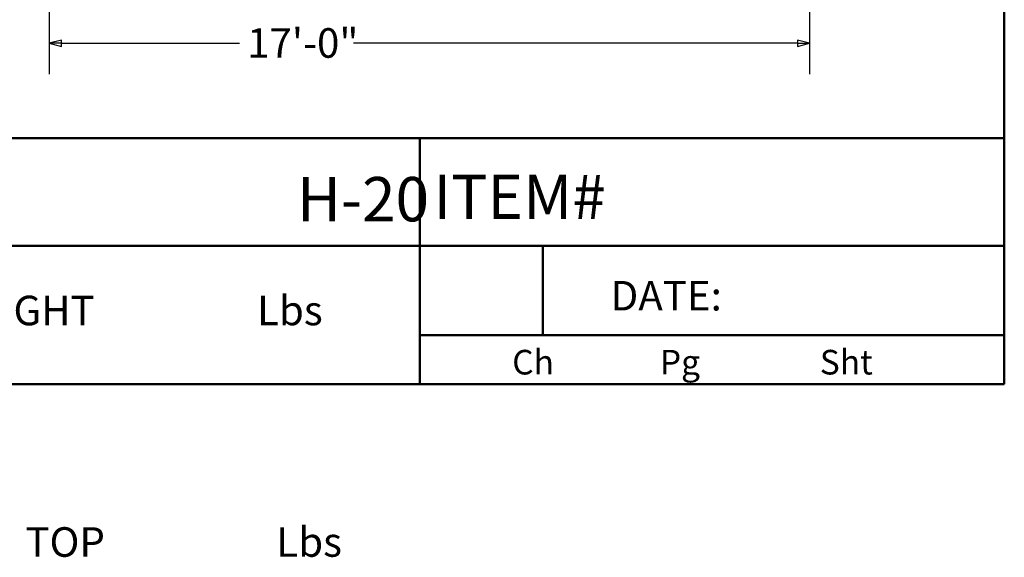
# Model space of a CAD drawing. Units: inches. Extents: x 16 to 545, y -30 to 710.
# Drawn here: x 280 to 545, y -30 to 114 of the extents above; entities that cross this region are included whole.
import ezdxf
from ezdxf.enums import TextEntityAlignment as Align

# ---------------------------------------------------------------- set-up
doc = ezdxf.new("R2010")
doc.units = ezdxf.units.IN
doc.header["$LTSCALE"] = 3564
doc.header["$MEASUREMENT"] = 0
for name, color, linetype, lineweight in [('Dimensions(ACME )', 7, 'Continuous', 25), ('Sketch Geometry(ACME )', 7, 'Continuous', 50), ('Symbols(ACME )', 7, 'Continuous', 25), ('Title (ANSI)', 7, 'Continuous', 50)]:
    doc.layers.add(name, color=color, linetype=linetype, lineweight=lineweight)
doc.styles.add('DEFAULT-ACME', font='arial.ttf')
doc.styles.add('Note Text (ANSI)', font='tahoma.ttf')
doc.styles.get("Standard").update_dxf_attribs({"font": 'ROMANS.shx'})
doc.dimstyles.new('DEFAULT-ACME -01', dxfattribs={"dimscale": 66, "dimtxt": 0.12, "dimasz": 0.05, "dimexe": 0.125, "dimexo": 0.0625, "dimgap": 0.031496, "dimtad": 0, "dimtih": 1, "dimtoh": 1, "dimrnd": 1e-08, "dimzin": 1, "dimdsep": 46, "dimlunit": 4, "dimtxsty": 'DEFAULT-ACME', "dimblk": 'Filled-1', "dimcen": 0.09, "dimdle": 0.393701, "dimclrd": 256, "dimclre": 256, "dimclrt": 7, "dimadec": 0, "dimazin": 0, "dimtfac": 1, "dimtofl": 0, "dimtmove": 0, "dimatfit": 3, "dimfxl": 1, "dimfrac": 2, "dimtolj": 1, "dimtzin": 0, "dimlwd": 25, "dimlwe": 25, "dimarcsym": 0})

# ---------------------------------------------------------------- blocks, each defined once
blk = doc.blocks.new('Borders Back-Sheet2')
at = {"layer": 'Sketch Geometry(ACME )'}
for p, q in [((8.25, 0.25), (8.25, 10.75)), ((5.875, 1.25), (5.875, 0.8125)), ((5.875, 0.8125), (5.875, 0.25)), ((6.375, 0.45), (6.375, 0.8125)), ((8.25, 0.45), (5.875, 0.45)), ((0.25, 0.25), (8.25, 0.25))]:
    blk.add_line(p, q, dxfattribs=at)
at = {"layer": 'Title (ANSI)'}
for p, q in [((8.25, 1.25), (0.25, 1.25)), ((0.25, 0.8125), (8.25, 0.8125))]:
    blk.add_line(p, q, dxfattribs=at)
at = {"layer": 'Symbols(ACME )', "color": 7, "style": 'DEFAULT-ACME'}
for s, insert, char_height, attachment_point in [('\\fArial Narrow|b1|i0;\\H0.1800;H-20', (5.375, 1.0925), 0.18, 1), ('\\fArial|b0|i0;DATE:', (6.65, 0.67), 0.12, 1), ('\\fArial|b0|i0;\\H0.1000;Ch', (6.25, 0.39), 0.1, 1), ('\\fArial|b0|i0;\\H0.1000;Pg', (6.85, 0.39), 0.1, 1), ('\\fArial|b0|i0;\\H0.1000;Sht', (7.5, 0.39), 0.1, 1), ('\\fArial|b0|i0;TOP                   Lbs', (4.915, -0.3308), 0.12, 2)]:
    blk.add_mtext(s, dxfattribs=dict(at, insert=insert, char_height=char_height, attachment_point=attachment_point))
at = {"layer": 'Symbols(ACME )', "color": 7, "lineweight": 30, "flags": 63}
for tag, height, p in [('Co.', 0.16, (6.005, 0.7)), ('Date', 0.12, (7.17, 0.67)), ('Sheet', 0.1, (7.73, 0.39)), ('Ch#', 0.1, (6.48, 0.39)), ('Pg#', 0.1, (7.06, 0.39)), ('WT-TOP', 0.12, (4.595, -0.3308))]:
    blk.add_attdef(tag, text='', height=height, dxfattribs=at).set_placement(p, align=Align.TOP_LEFT)
at = {"layer": 'Title (ANSI)', "color": 7, "attachment_point": 1, "style": 'Note Text (ANSI)'}
for s, insert, char_height, width in [('\\fArial|b1|i0;\\H0.1800;ITEM#', (5.93, 1.1025), 0.18, 0.740579), ('\\fArial|b0|i0;\\H0.1200;WEIGHT                  Lbs', (3.935, 0.61), 0.12, 2.210802)]:
    blk.add_mtext(s, dxfattribs=dict(at, insert=insert, char_height=char_height, width=width))
at = {"layer": 'Title (ANSI)', "color": 7, "lineweight": 30, "flags": 63}
for tag, height, p in [('<Name>^M', 0.14, (1.25, 1.1725)), ('ITEM:', 0.16, (6.72, 1.1025)), ('<WT-B>', 0.12, (4.645, 0.61))]:
    blk.add_attdef(tag, text='', height=height, dxfattribs=at).set_placement(p, align=Align.TOP_LEFT)
blk = doc.blocks.new('Filled-1')
at = {"color": 0}
for p, q in [((0, 0), (-1, 0.25)), ((-1, 0.25), (-1, -0.25)), ((-1, 0), (0, 0)), ((-1, -0.25), (0, 0))]:
    blk.add_line(p, q, dxfattribs=at)
at = {"color": 0, "flags": 128}
blk.add_lwpolyline([(-1, -0.25), (0, 0), (-1, 0.25), (-1, -0.25)], dxfattribs=at)
at = {"color": 0}
blk.add_solid([(-1, -0.25), (0, 0), (-1, 0.25), (-1, -0.25)], dxfattribs=at)
blk = doc.blocks.new('*D24')
at = {"layer": 'Defpoints', "color": 0, "linetype": 'Continuous', "transparency": 16777216}
for p in [(288.29, 162.64), (492.29, 162.64), (492.29, 107.96)]:
    blk.add_point(p, dxfattribs=at)
at = {"layer": 'Dimensions(ACME )', "color": 156, "linetype": 'Continuous', "lineweight": 25, "true_color": 0x004080, "transparency": 16777216}
for p, q in [((288.29, 158.51), (288.29, 99.71)), ((492.29, 158.51), (492.29, 99.71)), ((291.59, 107.96), (339.32, 107.96)), ((488.99, 107.96), (369.94, 107.96))]:
    blk.add_line(p, q, dxfattribs=at)
at = {"layer": 'Dimensions(ACME )', "color": 156, "linetype": 'Continuous', "lineweight": 25, "true_color": 0x004080, "transparency": 16777216, "xscale": 3.300000049173832, "yscale": 3.300000049173832, "zscale": 3.300000049173832, "rotation": 180}
blk.add_blockref('Filled-1', (288.29, 107.96), dxfattribs=at)
at = {"layer": 'Dimensions(ACME )', "color": 156, "linetype": 'Continuous', "lineweight": 25, "true_color": 0x004080, "transparency": 16777216, "xscale": 3.300000049173832, "yscale": 3.300000049173832, "zscale": 3.300000049173832}
blk.add_blockref('Filled-1', (492.29, 107.96), dxfattribs=at)
at = {"layer": 'Dimensions(ACME )', "color": 7, "linetype": 'Continuous', "lineweight": 25, "transparency": 16777216, "insert": (341.4, 112.01), "char_height": 7.92, "attachment_point": 1, "style": 'DEFAULT-ACME'}
blk.add_mtext('\\A1;17\'-0"', dxfattribs=at)

msp = doc.modelspace()

# ---------------------------------------------------------------- block references
at = {"xscale": 66, "yscale": 66, "zscale": 66}
msp.add_blockref('Borders Back-Sheet2', (0, 0), dxfattribs=at)

# ---------------------------------------------------------------- dimensions: what is measured, and where the dimension line sits
at = {"layer": 'Dimensions(ACME )', "color": 156, "linetype": 'Continuous', "lineweight": 25, "true_color": 0x004080}
dim = msp.add_linear_dim(base=(492.291, 107.965), p1=(288.291, 162.637), p2=(492.291, 162.637), angle=180, dimstyle='DEFAULT-ACME -01', override={"dimgap": 0.031496, "dimtih": 0, "dimtoh": 0, "dimdec": 2, "dimlfac": 1, "dimtol": 0, "dimlim": 0, "dimtp": 0, "dimtm": 0, "dimtdec": 2, "dimatfit": 1}, dxfattribs=at)
dim.commit()
dim.dimension.update_dxf_attribs({"geometry": '*D24', "text_midpoint": (354.633, 107.965), "dimtype": 160})

doc.saveas('drawing.dxf')
